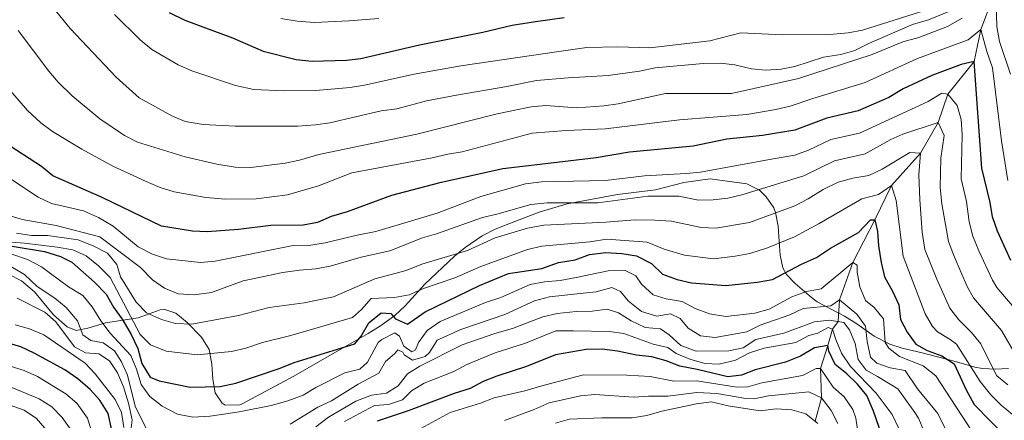
# Model space of a CAD drawing. Units: metres. Extents: x 648134 to 655049, y 4739279 to 4744055.
# Drawn here: x 649856 to 650191, y 4740163 to 4740299 of the extents above; entities that cross this region are included whole.
import ezdxf

# ---------------------------------------------------------------- set-up
doc = ezdxf.new("R2010")
doc.units = ezdxf.units.M
doc.header["$MEASUREMENT"] = 0
doc.linetypes.add('DGN Style 3', pattern=[120.73964, 86.2426, -34.49704])
for name, color, linetype, lineweight in [('Nivel 11', 7, 'Continuous', 0), ('Nivel 35', 7, 'Continuous', 0), ('Nivel 4', 7, 'Continuous', 0), ('Nivel 5', 7, 'Continuous', 0), ('Nivel 57', 7, 'Continuous', 0)]:
    doc.layers.add(name, color=color, linetype=linetype, lineweight=lineweight)

msp = doc.modelspace()

# ---------------------------------------------------------------- linework, layer by layer
at = {"layer": 'Nivel 11', "color": 142, "linetype": 'DGN Style 3', "lineweight": 13}
msp.add_polyline3d([(650187.4, 4740306.48, 1085), (650183.46, 4740295.97, 1080), (650181.17, 4740285.04, 1075), (650172.17, 4740273.97, 1070), (650168.92, 4740264.24, 1065), (650162.89, 4740253.78, 1060), (650152.99, 4740242.84, 1055), (650147.27, 4740231.05, 1050), (650139.78, 4740216.54, 1045), (650135.22, 4740203.76, 1040), (650134.77, 4740196.4, 1035), (650132.91, 4740193.86, 1030), (650131.27, 4740188.19, 1025), (650128.79, 4740180.45, 1020), (650129.08, 4740170.4, 1015), (650126.96, 4740162.41, 1010)], dxfattribs=at)
at = {"layer": 'Nivel 35', "color": 92, "linetype": 'DGN Style 3', "lineweight": 0}
for points in [[(649851.84, 4740212.56, 1042.16), (649856.22, 4740210.28, 1041.16), (649860.69, 4740206.52, 1040.65), (649867.14, 4740198.7, 1040.59), (649871.79, 4740194.64, 1041.49), (649874.87, 4740193.37, 1043.05), (649878.9, 4740194.11, 1045.79), (649884.9, 4740195.97, 1049.87), (649895.97, 4740197.67, 1056.9), (649903.5, 4740200.35, 1063.8), (649905.08, 4740200.57, 1064.32), (649908.87, 4740199.3, 1063.73), (649912.68, 4740196.1, 1061.95), (649917.64, 4740191.09, 1059.3), (649920.22, 4740186.9, 1057.27), (649921.14, 4740181.91, 1054.88), (649921.46, 4740176.77, 1052.56), (649922.27, 4740172.1, 1050.75), (649924.65, 4740168.54, 1049.89), (649925.67, 4740167.87, 1049.87), (649930.71, 4740167.99, 1050.04), (649931.52, 4740168.36, 1050.07), (649949.1, 4740177.82, 1050.77), (649965.76, 4740187.33, 1051.5), (649974.47, 4740192.36, 1052.31), (649978.67, 4740194.99, 1052.97), (649983.61, 4740198.48, 1054.09), (649987.12, 4740201.71, 1055.35), (649993.84, 4740209.1, 1058.7), (650003.95, 4740218.72, 1065.1), (650007.56, 4740221.7, 1066.48), (650013.35, 4740225.59, 1066.91), (650017.81, 4740227.85, 1067.06), (650023.04, 4740229.89, 1067.2), (650032.76, 4740233.69, 1067.46), (650042.33, 4740236.52, 1067.72), (650059.48, 4740239.71, 1067.93), (650072.51, 4740241.33, 1069.74), (650082.2, 4740243.82, 1069.87), (650091.15, 4740245.08, 1069.14)], [(650091.15, 4740245.08, 1069.14), (650103.61, 4740243.38, 1068.53), (650107.94, 4740241.19, 1067.57), (650110.24, 4740238.93, 1066.52), (650112.83, 4740235.18, 1064.41), (650113.39, 4740233.62, 1063.71), (650114.37, 4740228.88, 1062.41), (650114.49, 4740227.26, 1062.11), (650114.51, 4740225.42, 1062.11), (650115, 4740219.05, 1058.9), (650115.92, 4740214.69, 1056.6), (650117.13, 4740212.49, 1055.28), (650120.12, 4740209.35, 1052.66), (650125.67, 4740204.57, 1047.35), (650127.62, 4740203.16, 1046.05), (650136.93, 4740198.23, 1044.84), (650141.18, 4740195.58, 1045.02), (650147.09, 4740191.46, 1046.05), (650152.46, 4740188.65, 1048.45), (650156.64, 4740187.32, 1050.89), (650163.5, 4740185.69, 1054.88), (650168.19, 4740184.51, 1056.06), (650173.08, 4740183.28, 1056.64), (650174.74, 4740182.84, 1057.29), (650178.34, 4740181.76, 1060.54), (650181.43, 4740180.85, 1064.49), (650184.02, 4740180.38, 1066.72), (650188.37, 4740180.15, 1069.3), (650192.89, 4740180.37, 1071.51)]]:
    msp.add_polyline3d(points, dxfattribs=at)
at = {"layer": 'Nivel 4', "color": 30, "linetype": 'Continuous', "lineweight": 30, "flags": 128}
for points, elevation in [([(649906.59, 4740301.7), (649911.92, 4740299.1), (649928.16, 4740293.08), (649938.61, 4740288.58), (649949.87, 4740285.76), (649955.42, 4740285.12), (649967.03, 4740285.48), (649972, 4740286.04), (649991.96, 4740290.68), (650013.6, 4740295.02), (650023.65, 4740297.39), (650031.58, 4740298.66), (650041.28, 4740300.06)], 1100), ([(650193.67, 4740217.19), (650189.17, 4740227.25), (650187.46, 4740232.11), (650186.62, 4740237.04), (650183.81, 4740248.68), (650181.17, 4740285.04), (650176.81, 4740284.06), (650166.73, 4740280.29), (650156.97, 4740275.76), (650152.07, 4740272.82), (650141.58, 4740268.28), (650130.98, 4740265.69), (650120.07, 4740261.68), (650108.94, 4740259.88), (650096.79, 4740258.55), (650085.35, 4740256.24), (650063.67, 4740254.15), (650052.28, 4740252.27), (650036.89, 4740250.45), (650020.37, 4740248.52), (649998.51, 4740243.54), (649982.46, 4740239.37), (649967.31, 4740233.81), (649961.86, 4740232.23), (649957.17, 4740230.19), (649952.26, 4740229.28), (649941.22, 4740229.13), (649930.29, 4740227.76), (649919.58, 4740227.02), (649914.57, 4740227.22), (649903.93, 4740228.94), (649883.75, 4740238.71), (649866.9, 4740246.04), (649863.05, 4740249.26), (649850.39, 4740257.4)], 1075), ([(650065.96, 4740218.78), (650071.12, 4740216.21), (650074.86, 4740212.57), (650079.86, 4740210.78), (650084.73, 4740209.6), (650096.47, 4740208.72), (650107.2, 4740209.78), (650112.4, 4740210.74), (650122.31, 4740216.01), (650127.37, 4740218.28), (650132.17, 4740221.42), (650141.72, 4740226.72), (650145.87, 4740231.08), (650147.27, 4740231.05), (650148.19, 4740227.16), (650148.58, 4740222.17), (650149.49, 4740216.52), (650150.6, 4740211.6), (650153.36, 4740206.71), (650155.45, 4740202.16), (650156.07, 4740197.14), (650158.36, 4740192.74), (650161.33, 4740188.71), (650165.21, 4740186.49), (650170.17, 4740184.75), (650174.42, 4740182.03), (650178.48, 4740173.08), (650181.16, 4740168.12), (650192.33, 4740156.72)], 1050), ([(649853.08, 4740222.13), (649864.12, 4740220.29), (649869.48, 4740218.6), (649873.41, 4740216.7), (649881.16, 4740209.87), (649885.12, 4740205.71), (649887.58, 4740201.36), (649890.83, 4740196.9), (649893.64, 4740192.01), (649895.96, 4740187.27), (649897.27, 4740182.15), (649900.11, 4740177.41), (649903.15, 4740176.22), (649913.77, 4740174), (649924, 4740174.31), (649929.28, 4740175.43), (649944.5, 4740180.5), (649949.25, 4740182.41), (649969.92, 4740188.86), (649972.14, 4740191.41), (649974.75, 4740195.97), (649978.92, 4740199.37), (649982.21, 4740199.16), (649983.83, 4740197.28), (649987.86, 4740195.48), (649993.97, 4740199.68), (650012.47, 4740208.68), (650022.4, 4740212.8), (650033.73, 4740214.46), (650039.35, 4740216.5), (650045.09, 4740217.4), (650050, 4740219.26), (650055.54, 4740219.91), (650061.04, 4740219.62), (650065.96, 4740218.78)], 1050), ([(649887.09, 4740159.33), (649885.81, 4740165.01), (649882.98, 4740169.56), (649879.6, 4740173.24), (649875.39, 4740176.88), (649870.98, 4740179.9), (649860.52, 4740185.64), (649856.02, 4740187.81), (649851, 4740189.31)], 1025), ([(650144.53, 4740171.15), (650141.45, 4740175.1), (650137.7, 4740178.6), (650133.74, 4740181.76), (650131.6, 4740186.29), (650131.27, 4740188.19), (650126.7, 4740187.41), (650121.96, 4740184.58), (650116.84, 4740182.52), (650106.54, 4740179.93), (650101.83, 4740178.18), (650097.16, 4740177.51), (650086.65, 4740180.11), (650080.84, 4740181.2), (650076.18, 4740183.02), (650071.23, 4740184.35), (650066.03, 4740184.9), (650059.49, 4740186.27), (650054.29, 4740186.98), (650048.88, 4740186.85), (650038.39, 4740185.11), (650028.53, 4740181.07), (650018.39, 4740177.8), (650013.72, 4740175.92), (650009.32, 4740173.56), (650003.79, 4740171.84), (649988.1, 4740165.97), (649977.55, 4740162.44)], 1025), ([(650215.68, 4740106.37), (650209.11, 4740106.79), (650181.72, 4740111.27), (650176.51, 4740112.7), (650166.15, 4740117.29), (650162.03, 4740120.14), (650158.54, 4740124.1), (650155.72, 4740128.7), (650153.29, 4740133.6), (650151.89, 4740138.93), (650148.82, 4740160.28), (650146.84, 4740165.86), (650144.53, 4740171.15)], 1025)]:
    msp.add_lwpolyline(points, dxfattribs=dict(at, elevation=elevation))
at = {"layer": 'Nivel 5', "color": 30, "linetype": 'Continuous', "lineweight": 0, "flags": 128}
for points, elevation in [([(650175.6, 4740303.3), (650165.66, 4740299.22), (650160.2, 4740297.61), (650145.48, 4740291.34), (650140.52, 4740288.78), (650135.69, 4740287.49), (650129.82, 4740286.52), (650120.06, 4740283.4), (650115.39, 4740282.41), (650110.18, 4740282.06), (650105.21, 4740282.61), (650099.52, 4740283.9), (650094.55, 4740284.49), (650088.74, 4740284.37), (650072.42, 4740282.94), (650067.08, 4740281.75), (650056.36, 4740280.29), (650042.7, 4740279.51), (650031.92, 4740278.54), (650021.73, 4740276.5), (650004.55, 4740273.62), (649994.41, 4740271.64), (649984.22, 4740268.93), (649978.94, 4740268.19), (649961.41, 4740264.13), (649956.46, 4740263.46), (649950.36, 4740263), (649929.14, 4740262.98), (649918.24, 4740263.63), (649912.09, 4740264.64), (649907.45, 4740266.53), (649896.34, 4740272.62), (649888.52, 4740279.72), (649872.82, 4740296.25), (649864.72, 4740306.35)], 1090), ([(650169.4, 4740304.05), (650143.08, 4740295.71), (650138.16, 4740294.8), (650131.99, 4740294.24), (650115.84, 4740294.19), (650101.61, 4740294.81), (650091, 4740292.12), (650070.58, 4740289.72), (650059.62, 4740290.05), (650049.02, 4740289.8), (650039.48, 4740288.46), (650006.1, 4740283.62), (649990.11, 4740280.68), (649973.28, 4740276.97), (649968.34, 4740276.21), (649956.6, 4740275.2), (649945.56, 4740275.03), (649935.52, 4740275.55), (649929.23, 4740276.9), (649914.36, 4740281.86), (649909.61, 4740283.9), (649900.65, 4740289.09), (649896.7, 4740292.43), (649887.92, 4740301.04)], 1095), ([(650193.62, 4740280.7), (650189.88, 4740291.88), (650188.88, 4740296.98), (650188.66, 4740304.9)], 1085), ([(649978.14, 4740299.66), (649967.92, 4740298.86), (649956.16, 4740298.38), (649950.25, 4740298.83), (649944.64, 4740299.7)], 1105), ([(650177.05, 4740299.88), (650172.06, 4740297.02), (650162.27, 4740293.28), (650156.89, 4740291.78), (650146.37, 4740287.47), (650121.26, 4740279.28), (650098.37, 4740274.17), (650075.93, 4740274.12), (650059.76, 4740270.67), (650054.81, 4740269.97), (650045.67, 4740269.3)], 1085), ([(649855.07, 4740295.57), (649865.5, 4740281.79), (649868.76, 4740278), (649873.48, 4740273.32), (649882.94, 4740265.49), (649891.34, 4740259.8), (649895.8, 4740257.53), (649912.09, 4740252.59), (649922.86, 4740250.09), (649929.1, 4740249.08), (649934.44, 4740248.94), (649946.13, 4740250.44), (649951.05, 4740251.37), (649957.6, 4740253.32), (649991.1, 4740260.27), (650018.5, 4740267.17), (650030.12, 4740269.65), (650035.11, 4740270.06), (650045.67, 4740269.3)], 1085), ([(649898.72, 4740244.12), (649903.48, 4740242.13), (649908.25, 4740240.64), (649919.08, 4740238.7), (649925.78, 4740238.08), (649936.26, 4740238.22), (649946.94, 4740239.56), (649957.52, 4740242.7), (649968.91, 4740247.1), (649996.28, 4740252.26), (650001.6, 4740253.52), (650006.55, 4740254.24), (650030.45, 4740260.58), (650042.02, 4740261.53), (650055.48, 4740262.15), (650080.64, 4740265.18), (650103.66, 4740267.02), (650113.52, 4740268.67), (650118.39, 4740269.84), (650126.12, 4740272.48), (650143.98, 4740277.88), (650161.81, 4740286.04), (650179.11, 4740292.46), (650183.46, 4740295.97), (650185.52, 4740288.46), (650187.39, 4740282.87), (650190.5, 4740258.06), (650192.62, 4740244.47)], 1080), ([(649851.07, 4740276.69), (649858.29, 4740268.37), (649862.78, 4740264.18), (649866.84, 4740261.23), (649876.82, 4740255.12), (649887.43, 4740249.39), (649898.72, 4740244.12)], 1080), ([(649852.85, 4740244.84), (649861.93, 4740238.82), (649866.46, 4740236.69), (649877.36, 4740234.18), (649882.46, 4740231.92), (649887.45, 4740228.89), (649896.07, 4740221.93), (649900.88, 4740219.33), (649905.66, 4740217.81), (649917.31, 4740216.52), (649922.28, 4740217.04), (649948.89, 4740222.37), (649954.88, 4740222.49), (649959.84, 4740223.2), (649970.77, 4740225.88), (649977.07, 4740227.07), (649998.01, 4740233.34), (650012.96, 4740239.08), (650028.16, 4740243.35), (650033.55, 4740244.09), (650055.48, 4740244.5), (650068.72, 4740246.04), (650082.96, 4740246.87), (650087.79, 4740247.31), (650112.64, 4740251.89), (650120.05, 4740253.09), (650124.72, 4740254.83), (650132.26, 4740258.42), (650142.03, 4740260.61), (650165.45, 4740271.46), (650170.2, 4740274.29), (650172.17, 4740273.97), (650175.37, 4740270.11), (650176.77, 4740265.32), (650177.05, 4740260.01), (650176.74, 4740245.09), (650178.62, 4740237.33), (650179.46, 4740230.38), (650180.77, 4740225.55), (650182.81, 4740220.52), (650187.43, 4740210.57), (650188.97, 4740208.01), (650197.52, 4740197.86)], 1070), ([(649882.95, 4740225.27), (649896.79, 4740214.78), (649900.91, 4740210.63), (649905.04, 4740207.82), (649909.67, 4740205.88), (649915.17, 4740205.57), (649921.09, 4740206.32), (649931.79, 4740210.34), (649945.41, 4740213.1), (649951.1, 4740213.95), (649956.6, 4740214.33), (649961.5, 4740215.31), (649972.06, 4740218.3), (649981.87, 4740220.5), (649992.98, 4740224.96), (649997.8, 4740226.27), (650013.43, 4740231.92), (650018.32, 4740232.97), (650029.96, 4740236.26), (650035.55, 4740236.91), (650052.87, 4740236.89), (650069.89, 4740239.12), (650080.45, 4740239.14), (650087.15, 4740237.74), (650092.12, 4740237.88), (650097.11, 4740238.48), (650101.99, 4740239.59), (650123.04, 4740246.04), (650133.55, 4740251.16), (650144.06, 4740253.58), (650152.82, 4740258.44), (650156.85, 4740260.27), (650168.92, 4740264.24), (650170.92, 4740259.81), (650169.86, 4740252.08), (650169.69, 4740247.08), (650169.64, 4740242.08), (650170.2, 4740236.52), (650172.45, 4740223.74), (650174.46, 4740218.38), (650178.81, 4740208.35), (650180.94, 4740204.51), (650190.49, 4740193.31), (650195.43, 4740184.93)], 1065), ([(650192.69, 4740174.81), (650188.82, 4740177.97), (650183.46, 4740188.77), (650180.26, 4740192.62), (650175.92, 4740197.01), (650172.92, 4740201.01), (650168.48, 4740210.88), (650164.41, 4740220.96), (650163.47, 4740226.91), (650162.62, 4740237.9), (650162.36, 4740246.38), (650162.89, 4740253.78), (650159.24, 4740254), (650149.85, 4740248.3)], 1060), ([(650149.85, 4740248.3), (650145.3, 4740246.23), (650139.81, 4740245.34), (650134.84, 4740243.89), (650129.63, 4740241.37), (650124.53, 4740238.22), (650120.03, 4740235.91), (650104.6, 4740230.12), (650093.05, 4740228.25), (650088.04, 4740228.49), (650078, 4740230.58), (650072.24, 4740230.98), (650065.51, 4740231.06), (650055.54, 4740230.27), (650034.44, 4740229.26), (650028.8, 4740228.25), (650017.85, 4740224.91), (650008.41, 4740220.66), (649992.8, 4740215.93), (649987.39, 4740213.86), (649976.71, 4740210.99), (649962.7, 4740204.88), (649952.61, 4740202.74), (649940.72, 4740201.18), (649930.29, 4740198.46), (649914.35, 4740195.53), (649908.79, 4740195.76), (649903.98, 4740197.13), (649898.82, 4740199.39), (649895.31, 4740202.98), (649890.01, 4740211.68), (649888.77, 4740215.87), (649885.53, 4740219.68), (649880.93, 4740222.13), (649875.55, 4740224.22), (649865.1, 4740225.76), (649859.61, 4740225.79), (649854.46, 4740226.54)], 1060), ([(649905.52, 4740186.26), (649916.18, 4740185.11), (649927.87, 4740186.22), (649932.73, 4740187.38), (649938.41, 4740189.29), (649948.12, 4740191.68), (649969.18, 4740197.77), (649972.16, 4740200.5), (649975.52, 4740204.26), (649983.51, 4740204.66), (649988.43, 4740205.54), (649993.35, 4740207.7), (650004.02, 4740211.32), (650012.9, 4740215.14), (650028.8, 4740220.96), (650033.66, 4740222.14), (650050.09, 4740223.63), (650055.88, 4740224.48), (650069.7, 4740223.51), (650075.44, 4740221.06), (650082.4, 4740219.03), (650092.23, 4740217.81), (650099.72, 4740218.71), (650104.68, 4740219.61), (650110.74, 4740221.5), (650119.91, 4740225.32), (650128.35, 4740229.82), (650142.84, 4740238.21), (650148.56, 4740239.67), (650152.99, 4740242.84), (650154.6, 4740237.7), (650156.95, 4740218.74), (650164.5, 4740199.08), (650167.03, 4740194.77), (650168.63, 4740192.86), (650173.01, 4740190.33), (650175.22, 4740188.68), (650183.27, 4740176.03), (650186.92, 4740171.47), (650190.42, 4740167.89), (650194.32, 4740164.75)], 1055), ([(649851.64, 4740232.7), (649856.42, 4740231.25), (649868.08, 4740229.13), (649882.95, 4740225.27)], 1065), ([(649846.74, 4740223.87), (649857.21, 4740223.16), (649868.4, 4740221.76), (649873.7, 4740220.8), (649878.3, 4740218.85), (649882.53, 4740215.44), (649886.52, 4740211.39), (649896.66, 4740191.94), (649900.26, 4740188.48), (649905.52, 4740186.26)], 1055), ([(649899.81, 4740157.93), (649895, 4740167.52), (649892.36, 4740178.1), (649890.32, 4740182.67), (649887.9, 4740186.43), (649884.06, 4740189.1), (649879.84, 4740189.92), (649877.19, 4740191.88), (649875.33, 4740196.69), (649871.43, 4740201.22), (649867.57, 4740204.39), (649861.6, 4740208.36), (649857.21, 4740212.49), (649844.8, 4740219.59)], 1040), ([(649852.98, 4740219.34), (649858.26, 4740217.58), (649863.1, 4740215.06), (649872.27, 4740208.29), (649877.14, 4740205.28), (649880.35, 4740201.44), (649883.31, 4740196.65), (649886.45, 4740192.49), (649893.46, 4740184.8), (649895.42, 4740180.2), (649897.09, 4740174.94), (649899.95, 4740170.84), (649904.17, 4740167.6), (649909.4, 4740164.88), (649914.71, 4740163.78), (649920.56, 4740164.17), (649930.47, 4740165.64), (649941.44, 4740167.75), (649947.09, 4740169.36), (649952.32, 4740171.34), (649956.62, 4740173.88), (649966.49, 4740178.93), (649971.61, 4740180.19), (649974.25, 4740182.59), (649977.86, 4740189.26), (649979.18, 4740190.26), (649983.61, 4740192.58), (649985.12, 4740191.42), (649986.66, 4740188.05), (649989.36, 4740186.08), (649990.63, 4740186.77), (649991.68, 4740189.25), (649994.56, 4740193.33), (649998.98, 4740196.44), (650014.55, 4740202.93), (650019.72, 4740204.64), (650029.73, 4740209), (650034.64, 4740209.95), (650039.99, 4740210.38), (650045.42, 4740211.42), (650056.39, 4740213.66), (650061.94, 4740213.88), (650065.76, 4740211.97)], 1045), ([(650065.76, 4740211.97), (650067.7, 4740209.12), (650071.7, 4740205.56), (650076.08, 4740204.18), (650081.59, 4740203.26), (650085.98, 4740200.87), (650090.92, 4740199), (650096.43, 4740198.17), (650106.42, 4740199.24), (650111.23, 4740200.59), (650119.04, 4740204.89), (650124.01, 4740206.69), (650128.97, 4740207.59), (650139.78, 4740216.54), (650141.28, 4740215.63), (650141.31, 4740213.22), (650142.16, 4740208.29), (650144.12, 4740203.58), (650147.05, 4740201.21), (650150.22, 4740197.32), (650150.84, 4740189.28), (650152.04, 4740187.39), (650155.68, 4740184.45), (650163.83, 4740181.28), (650168.09, 4740177.86), (650182.04, 4740156.66)], 1045), ([(650144.69, 4740189.64), (650144.11, 4740194.86), (650141.19, 4740198.95), (650135.22, 4740203.76), (650132.26, 4740201.72), (650122.81, 4740200.84), (650118.27, 4740198.73), (650108.15, 4740195.12), (650103.69, 4740192.86), (650092.87, 4740190.98), (650087.83, 4740191.53), (650083.58, 4740194.16), (650080.92, 4740197.47), (650077.61, 4740199.08), (650072.94, 4740198.3), (650067.73, 4740199.84), (650063.22, 4740203.43), (650060.51, 4740206.69), (650057.56, 4740207.99), (650052.23, 4740206.59), (650047.77, 4740206.03), (650036.38, 4740204.89), (650031.16, 4740203.48), (650021.13, 4740198.83), (650006.07, 4740193.73), (649998.04, 4740190.09), (649995.39, 4740185.83), (649993.92, 4740184.52), (649989.57, 4740183.28), (649986.77, 4740185.09), (649986.34, 4740186.01), (649984.64, 4740186.81), (649983.48, 4740185.4), (649980.43, 4740182.74), (649978.07, 4740178.8), (649971.08, 4740175.03), (649961.92, 4740169.38), (649957.32, 4740167.21), (649947.84, 4740161.48)], 1040), ([(649893.32, 4740157.5), (649894.01, 4740162.96), (649892.75, 4740168.64), (649891.03, 4740174.16), (649889.01, 4740178.97), (649886.28, 4740183.04), (649882.55, 4740185.4), (649878.02, 4740185.75), (649874.3, 4740187.75), (649867.96, 4740196.31), (649864.22, 4740199.63), (649854.75, 4740204.38)], 1035), ([(650164.17, 4740158.9), (650162.16, 4740163.49), (650160.9, 4740165.38), (650155.19, 4740173.43), (650148.27, 4740177.67), (650144.34, 4740179.88), (650141.67, 4740183.5), (650140.57, 4740188.96), (650138.68, 4740193.59), (650136.76, 4740196.06), (650131.85, 4740196.9), (650126.67, 4740196.28), (650116.32, 4740192.41), (650106.69, 4740190.34), (650102.37, 4740187.49), (650097.48, 4740186.42), (650086.33, 4740186.29), (650081.17, 4740188.19), (650077.17, 4740191.84), (650074.16, 4740193.96), (650068.97, 4740194.37), (650064.16, 4740196.62), (650059.86, 4740199.35), (650055.99, 4740200.64), (650050.91, 4740199.91), (650045.47, 4740199.85), (650038.9, 4740199.18), (650034.04, 4740197.99), (650023.66, 4740194.05), (650017.67, 4740192.37), (650006.56, 4740188.42), (649992.1, 4740181.2), (649987.86, 4740178.55), (649984.68, 4740174.44), (649980.71, 4740171.97), (649975.58, 4740171.28), (649970.27, 4740169.31), (649960.89, 4740163.78), (649956.67, 4740160.54)], 1035), ([(649891.14, 4740160.25), (649890.31, 4740165.39), (649888.14, 4740169.89), (649881.39, 4740178.55), (649877.95, 4740182.18), (649863.83, 4740191.92), (649858.96, 4740193.87), (649854.04, 4740195.24)], 1030), ([(650155.34, 4740160.2), (650153.18, 4740164.69), (650147.74, 4740171.99), (650139.02, 4740181.14), (650135.98, 4740185.68), (650134.03, 4740190.28), (650132.91, 4740193.86), (650131.41, 4740194.36), (650127.89, 4740192.41), (650124.8, 4740191.62), (650120.37, 4740189.29), (650109.55, 4740187.35), (650104.58, 4740185.74), (650099.73, 4740183.28), (650094.26, 4740181.86), (650089.26, 4740182.09), (650084.2, 4740183.63), (650079.55, 4740185.53), (650076.7, 4740187.55), (650071.65, 4740188.72), (650061.74, 4740192.33), (650056.8, 4740193.07), (650044.36, 4740193.23), (650038.5, 4740193.23), (650028.15, 4740189.07), (650017.84, 4740185.78), (650008.14, 4740181.74), (650003.71, 4740179.36), (649993.6, 4740175.36), (649989.31, 4740172.79), (649986.15, 4740169.73), (649981.41, 4740168.16), (649976.64, 4740167.78), (649966.45, 4740162.31)], 1030), ([(650193.07, 4740136.18), (650188.16, 4740138.75), (650183.08, 4740142.13), (650178.52, 4740146.47), (650175.83, 4740150.68), (650168.83, 4740165.09), (650161.91, 4740173.51), (650157.66, 4740179.77), (650152.56, 4740180.68), (650148.02, 4740182.27), (650145.83, 4740184.3), (650144.69, 4740189.64)], 1040), ([(649846.82, 4740182.96), (649857.14, 4740179.72), (649861.7, 4740177.66), (649871.33, 4740171.75), (649875.15, 4740168.54), (649878.74, 4740163.48), (649880.21, 4740158.7)], 1020), ([(649992.48, 4740159.92), (650002.42, 4740165.36), (650012.75, 4740168.58), (650017.4, 4740170.44), (650027.86, 4740172.75), (650033.68, 4740174.52), (650047.94, 4740178.25), (650062.7, 4740178.16), (650070.66, 4740177.68), (650078.78, 4740176.09), (650086.6, 4740176.17), (650100.26, 4740174.06), (650103.96, 4740174.1), (650108.77, 4740175.48), (650122.58, 4740178.05), (650127.33, 4740180.37), (650128.79, 4740180.45), (650133.08, 4740174.06), (650136.82, 4740170.75), (650139.79, 4740166.4), (650140.78, 4740163.43), (650145.34, 4740132.71)], 1020), ([(649851.61, 4740174.52), (649862.22, 4740170.11), (649866.53, 4740167.3), (649870.12, 4740163.7), (649873.21, 4740159.42)], 1015), ([(650021.03, 4740162.67), (650031.07, 4740166.45), (650036.25, 4740168.74), (650046.88, 4740171.08), (650051.83, 4740171.52), (650065.06, 4740170.67), (650070.08, 4740171.01), (650076.73, 4740170.99), (650086.54, 4740172.24), (650093.36, 4740171.84), (650103.26, 4740170.2), (650106.09, 4740170.02), (650110.98, 4740171.05), (650124.78, 4740172.46), (650129.08, 4740170.4), (650132.42, 4740166.13), (650134.63, 4740161.61)], 1015), ([(650038.36, 4740161.78), (650043.18, 4740163.13), (650054.14, 4740163.63), (650064.58, 4740163.55), (650069.51, 4740164.34), (650074.67, 4740165.88), (650086.5, 4740168.31), (650091.46, 4740169), (650097.3, 4740167.71), (650108.21, 4740165.94), (650113.7, 4740166.67), (650119, 4740166.27), (650123.82, 4740164.98), (650127.9, 4740161.65)], 1010), ([(649852.32, 4740167.9), (649857.17, 4740166.17), (649861.32, 4740163.37), (649868.79, 4740154.62)], 1010)]:
    msp.add_lwpolyline(points, dxfattribs=dict(at, elevation=elevation))
at = {"layer": 'Nivel 57', "color": 92, "linetype": 'DGN Style 3', "lineweight": 0}
msp.add_polyline3d([(650192.89, 4740180.37, 1071.51), (650188.37, 4740180.15, 1069.3), (650184.02, 4740180.38, 1066.72), (650181.43, 4740180.85, 1064.49), (650178.34, 4740181.76, 1060.54), (650174.74, 4740182.84, 1057.29), (650173.08, 4740183.28, 1056.64), (650168.19, 4740184.51, 1056.06), (650163.5, 4740185.69, 1054.88), (650156.64, 4740187.32, 1050.89), (650152.46, 4740188.65, 1048.45), (650147.09, 4740191.46, 1046.05), (650141.18, 4740195.58, 1045.02), (650136.93, 4740198.23, 1044.84), (650127.62, 4740203.16, 1046.05), (650125.67, 4740204.57, 1047.35), (650120.12, 4740209.35, 1052.66), (650117.13, 4740212.49, 1055.28), (650115.92, 4740214.69, 1056.6), (650115, 4740219.05, 1058.9), (650114.51, 4740225.42, 1062.11), (650114.49, 4740227.26, 1062.11), (650114.37, 4740228.88, 1062.41), (650113.39, 4740233.62, 1063.71), (650112.83, 4740235.18, 1064.41), (650110.24, 4740238.93, 1066.52), (650107.94, 4740241.19, 1067.57), (650103.61, 4740243.38, 1068.53), (650091.15, 4740245.08, 1069.14), (650082.2, 4740243.82, 1069.87), (650072.51, 4740241.33, 1069.74), (650059.48, 4740239.71, 1067.93), (650042.33, 4740236.52, 1067.72), (650032.76, 4740233.69, 1067.46), (650023.04, 4740229.89, 1067.2), (650017.81, 4740227.85, 1067.06), (650013.35, 4740225.59, 1066.91), (650007.56, 4740221.7, 1066.48), (650003.95, 4740218.72, 1065.1), (649993.84, 4740209.1, 1058.7), (649987.12, 4740201.71, 1055.35), (649983.61, 4740198.48, 1054.09), (649978.67, 4740194.99, 1052.97), (649974.47, 4740192.36, 1052.31), (649965.76, 4740187.33, 1051.5), (649949.1, 4740177.82, 1050.77), (649931.52, 4740168.36, 1050.07), (649930.71, 4740167.99, 1050.04), (649925.67, 4740167.87, 1049.87), (649924.65, 4740168.54, 1049.89), (649922.27, 4740172.1, 1050.75), (649921.46, 4740176.77, 1052.56), (649921.14, 4740181.91, 1054.88), (649920.22, 4740186.9, 1057.27), (649917.64, 4740191.09, 1059.3), (649912.68, 4740196.1, 1061.95), (649908.87, 4740199.3, 1063.73), (649905.08, 4740200.57, 1064.32), (649903.5, 4740200.35, 1063.8), (649895.97, 4740197.67, 1056.9), (649884.9, 4740195.97, 1049.87), (649878.9, 4740194.11, 1045.79), (649874.87, 4740193.37, 1043.05), (649871.79, 4740194.64, 1041.49), (649867.14, 4740198.7, 1040.59), (649860.69, 4740206.52, 1040.65), (649856.22, 4740210.28, 1041.16), (649851.84, 4740212.56, 1042.16)], dxfattribs=at)

doc.saveas('drawing.dxf')
